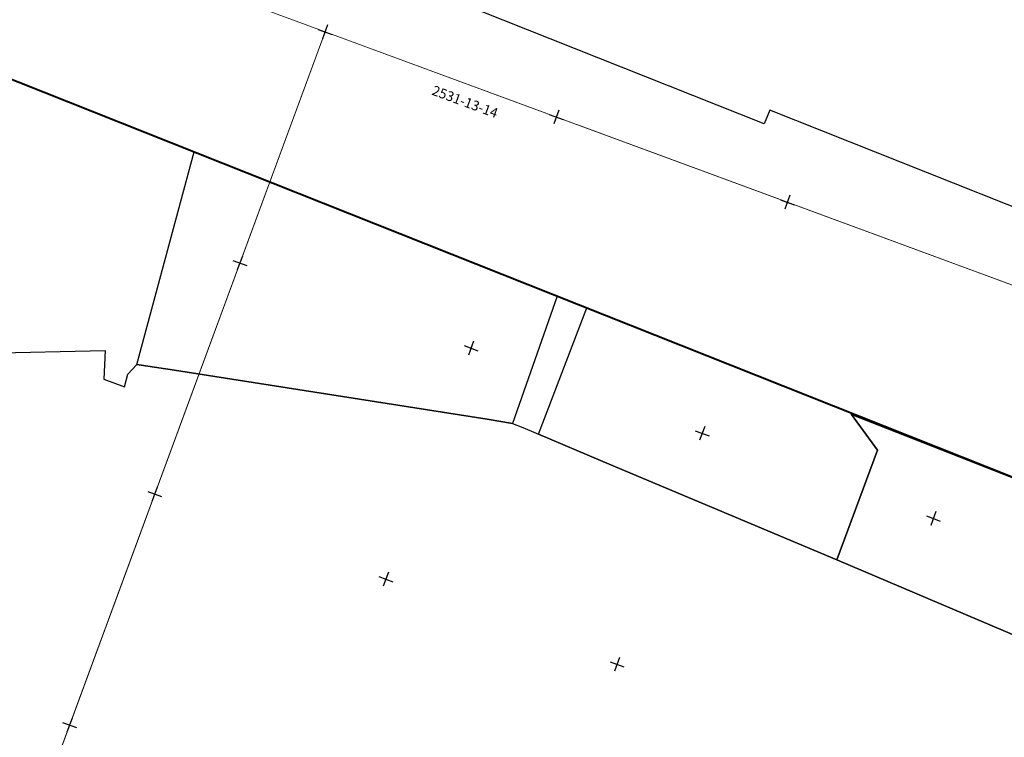
# Model space of a CAD drawing. Units: metres. Extents: x 116810 to 173446, y 93804 to 110691.
# Drawn here: x 124314 to 124514, y 98553 to 98699 of the extents above; entities that cross this region are included whole.
import ezdxf

# ---------------------------------------------------------------- set-up
doc = ezdxf.new("R2010")
doc.units = ezdxf.units.M
doc.layers.add('02_Сетка', color=7, linetype='Continuous')
doc.styles.add('GOST 2.304', font='CS_Gost2304.shx')

# ---------------------------------------------------------------- blocks, each defined once
blk = doc.blocks.new('M5_009', base_point=(129150.5, 87983.5))
at = {"linetype": 'Continuous'}
for p, q in [((129150.5, 87985), (129150.5, 87982)), ((129149, 87983.5), (129152, 87983.5))]:
    blk.add_line(p, q, dxfattribs=at)

msp = doc.modelspace()

# ---------------------------------------------------------------- linework, layer by layer
at = {"color": 1, "linetype": 'Continuous'}
msp.add_lwpolyline([(124086.823, 99527.703), (124800.823, 99335.742), (124858.131, 99270.946), (124568.293, 98640.233), (124466.672, 98680.636), (124465.571, 98677.869), (124321.142, 98735.363), (124319.25, 98730.519), (124233.85, 98764.551), (124236.884, 98771.997), (124088.157, 98831.128), (124087.161, 98828.634), (123930.85, 98890.614), (123934.644, 98900.229), (123843.755, 98936.964)], close=True, dxfattribs=at)
at = {"color": 1, "linetype": 'Continuous', "lineweight": 40}
msp.add_lwpolyline([(123817.627, 98883.798), (124546.846, 98593.869), (124481.902, 98452.592), (124480.215, 98451.86), (124411.897, 98474.695), (124399.802, 98477.447), (124359.553, 98485.354), (124300.801, 98495.626), (124212.103, 98505.413), (124185.209, 98507.887), (123987.322, 98529.728)], dxfattribs=at)
at = {"color": 6, "linetype": 'Continuous'}
for points in [[(124414.467, 98617.028), (124409.326, 98617.942), (124345.011, 98627.984), (124344.018, 98628.125), (124338.228, 98629.013), (124349.855, 98672.185), (124423.543, 98642.895)], [(124429.568, 98640.504), (124482.978, 98619.263), (124483.275, 98618.856), (124488.54, 98611.629), (124480.314, 98589.338), (124432.807, 98609.331), (124419.718, 98614.879)], [(124546.843, 98593.86), (124534.505, 98566.456), (124533.586, 98566.827), (124524.877, 98570.377), (124480.314, 98589.338), (124488.54, 98611.629), (124483.275, 98618.856)]]:
    msp.add_lwpolyline(points, close=True, dxfattribs=at)
msp.add_lwpolyline([(124307.466, 98631.345), (124331.832, 98631.871), (124331.519, 98626.05), (124335.731, 98624.465), (124336.386, 98627.08), (124338.228, 98629.013), (124344.018, 98628.125), (124345.011, 98627.984), (124409.326, 98617.942), (124414.467, 98617.028), (124416.565, 98616.212), (124432.807, 98609.331), (124480.314, 98589.338), (124524.877, 98570.377)], dxfattribs=at)
at = {"layer": '02_Сетка', "color": 1, "linetype": 'Continuous', "lineweight": 20, "flags": 128}
for points in [[(124055.4, 98548.429), (124141.855, 98783.004), (124376.43, 98696.548), (124289.975, 98461.973)], [(124289.975, 98461.973), (124376.43, 98696.548), (124611.005, 98610.093), (124524.55, 98375.518)]]:
    msp.add_lwpolyline(points, close=True, dxfattribs=at)
for points in [[(124289.975, 98461.973), (124289.975, 98461.973), (124055.4, 98548.429), (124141.855, 98783.004), (124376.43, 98696.548), (124289.975, 98461.973)], [(124524.55, 98375.518), (124524.55, 98375.518), (124289.975, 98461.973), (124376.43, 98696.548), (124611.005, 98610.093), (124524.55, 98375.518)], [(124327.987, 98565.11), (124376.43, 98696.548), (124426.557, 98678.074)], [(124427.495, 98677.728), (124611.005, 98610.093), (124524.55, 98375.518), (124289.975, 98461.973), (124327.987, 98565.11)]]:
    msp.add_lwpolyline(points, dxfattribs=at)

# ---------------------------------------------------------------- block references
at = {"layer": '02_Сетка', "color": 7, "linetype": 'Continuous', "lineweight": 20, "rotation": 339.7680057750572}
for p in [(124376.43, 98696.548), (124376.43, 98696.548), (124376.43, 98696.548), (124376.43, 98696.548), (124423.345, 98679.257), (124470.26, 98661.966), (124359.139, 98649.633), (124359.139, 98649.633), (124359.139, 98649.633), (124359.139, 98649.633), (124406.054, 98632.342), (124452.969, 98615.051), (124341.848, 98602.718), (124341.848, 98602.718), (124499.884, 98597.76), (124388.763, 98585.427), (124435.678, 98568.136), (124324.557, 98555.803), (124324.557, 98555.803), (124324.557, 98555.803), (124324.557, 98555.803)]:
    msp.add_blockref('M5_009', p, dxfattribs=at)

# ---------------------------------------------------------------- texts
at = {"layer": '02_Сетка', "color": 1, "linetype": 'Continuous', "lineweight": 13, "style": 'GOST 2.304'}
msp.add_text('2531-13-14', height=2, rotation=339.76801, dxfattribs=at).set_placement((124397.919, 98683.854))

doc.saveas('drawing.dxf')
